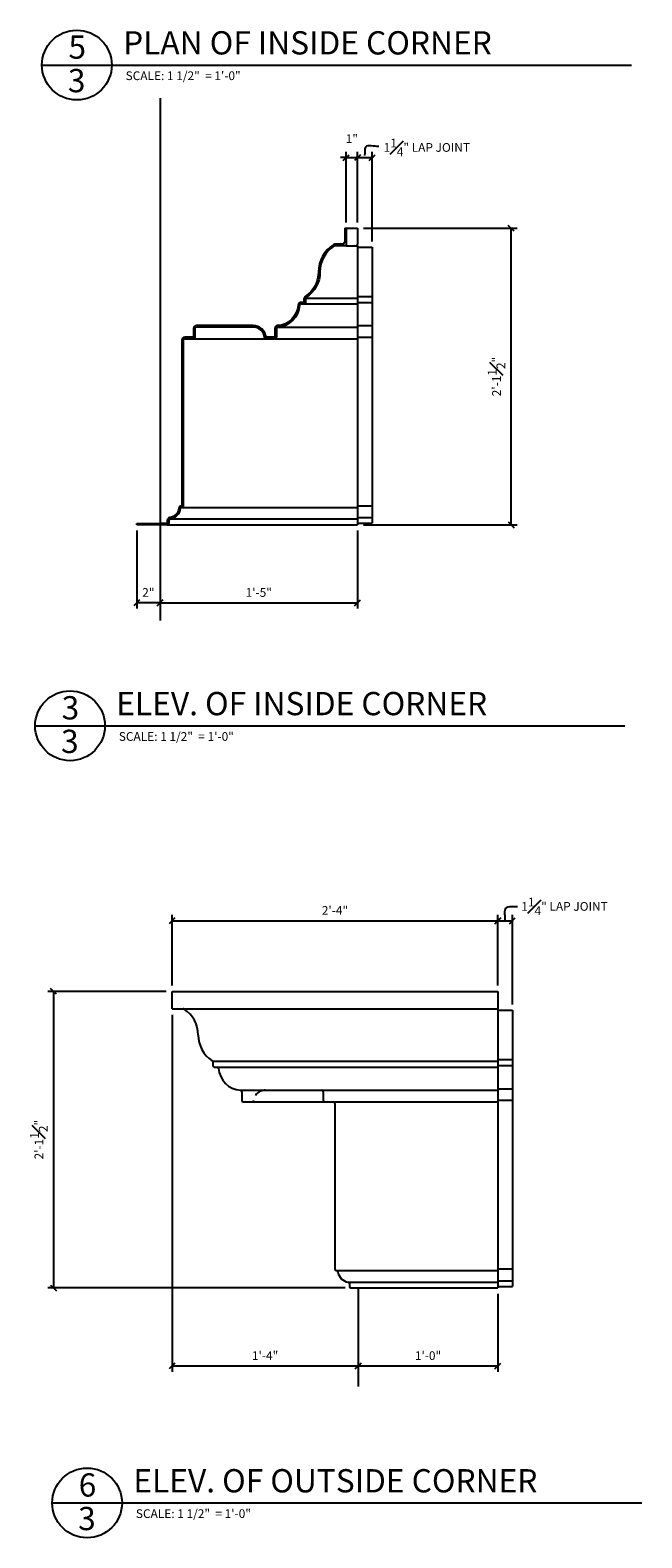
# Model space of a CAD drawing. Extents: x 4 to 148, y 4 to 130.
# Drawn here: x 101 to 127, y 4 to 69 of the extents above; entities that cross this region are included whole.
import ezdxf

# ---------------------------------------------------------------- set-up
doc = ezdxf.new("R2010")
doc.units = 0
doc.header["$MEASUREMENT"] = 0
doc.linetypes.add('HIDDEN2', pattern=[0.1875, 0.125, -0.0625])
doc.layers.get('Defpoints').update_dxf_attribs({"linetype": 'CONTINUOUS'})
for name, color, linetype in [('DIMS', 3, 'CONTINUOUS'), ('FIBERGLASS', 7, 'CONTINUOUS'), ('GROUNDINGS', 6, 'CONTINUOUS'), ('TEXT', 8, 'CONTINUOUS')]:
    doc.layers.add(name, color=color, linetype=linetype)
doc.styles.add('DIMS', font='stylu.ttf')
doc.styles.add('NOTES', font='stylu.ttf', dxfattribs={"height": 0.375})
doc.styles.add('TITLES', font='swiss.ttf', dxfattribs={"height": 1})
doc.dimstyles.new('EDON', dxfattribs={"dimscale": 4, "dimtxt": 0.09375, "dimasz": 0.0625, "dimexe": 0.0625, "dimexo": 0.0625, "dimgap": 0.0625, "dimtad": 3, "dimdec": 4, "dimzin": 3, "dimdsep": 46, "dimlunit": 4, "dimtxsty": 'DIMS', "dimblk1": 'OBLIQUE', "dimblk2": 'OBLIQUE', "dimsah": 1, "dimcen": 0.0625, "dimclrd": 256, "dimclre": 256, "dimclrt": 256, "dimaunit": 1, "dimadec": 0, "dimazin": 0, "dimtfac": 1, "dimtdec": 4, "dimtmove": 2, "dimatfit": 3, "dimldrblk": 'OBLIQUE', "dimfxl": 0, "dimfrac": 1, "dimtolj": 1, "dimtzin": 0, "dimarcsym": 0})

# ---------------------------------------------------------------- blocks, each defined once
blk = doc.blocks.new('_OBLIQUE')
at = {"layer": 'DIMS', "color": 6, "linetype": 'ByBlock', "ltscale": 12}
blk.add_line((-0.5, -0.5), (0.5, 0.5), dxfattribs=at)
blk = doc.blocks.new('*D107')
at = {"layer": 'Defpoints', "color": 0, "ltscale": 4}
for p in [(121.009, 30.222), (107.009, 27.185), (121.009, 27.185)]:
    blk.add_point(p, dxfattribs=at)
at = {"layer": 'DIMS', "lineweight": -2, "ltscale": 4}
for p, q in [((107.009, 27.435), (107.009, 30.472)), ((121.009, 27.435), (121.009, 30.472)), ((107.009, 30.222), (121.009, 30.222))]:
    blk.add_line(p, q, dxfattribs=at)
at = {"layer": 'DIMS', "lineweight": -2, "ltscale": 4, "xscale": 0.25, "yscale": 0.25, "zscale": 0.25, "rotation": 180}
blk.add_blockref('_OBLIQUE', (107.009, 30.222), dxfattribs=at)
at = {"layer": 'DIMS', "lineweight": -2, "ltscale": 4, "xscale": 0.25, "yscale": 0.25, "zscale": 0.25}
blk.add_blockref('_OBLIQUE', (121.009, 30.222), dxfattribs=at)
at = {"layer": 'DIMS', "ltscale": 4, "insert": (114.009, 30.668), "char_height": 0.375, "attachment_point": 5, "style": 'DIMS'}
blk.add_mtext('\\A1;2\'-4"', dxfattribs=at)
blk = doc.blocks.new('_None')
blk = doc.blocks.new('*D108')
at = {"layer": 'Defpoints', "color": 0, "ltscale": 4}
for p in [(121.633, 30.222), (121.009, 27.185), (121.633, 26.372)]:
    blk.add_point(p, dxfattribs=at)
at = {"layer": 'DIMS', "lineweight": -2, "ltscale": 4}
for p, q in [((121.009, 27.435), (121.009, 30.472)), ((121.633, 26.622), (121.633, 30.472)), ((121.009, 30.222), (121.633, 30.222))]:
    blk.add_line(p, q, dxfattribs=at)
at = {"layer": 'DIMS', "lineweight": -2, "ltscale": 4, "xscale": 0.25, "yscale": 0.25, "zscale": 0.25, "rotation": 180}
blk.add_blockref('_OBLIQUE', (121.009, 30.222), dxfattribs=at)
at = {"layer": 'DIMS', "lineweight": -2, "ltscale": 4, "xscale": 0.25, "yscale": 0.25, "zscale": 0.25}
blk.add_blockref('_OBLIQUE', (121.633, 30.222), dxfattribs=at)
at = {"layer": 'DIMS', "ltscale": 4, "insert": (123.877, 30.84), "char_height": 0.375, "attachment_point": 5, "style": 'DIMS'}
blk.add_mtext('\\A1;1{\\H1.000000x;\\S1#4;}" LAP JOINT', dxfattribs=at)
blk = doc.blocks.new('*D109')
at = {"layer": 'Defpoints', "color": 0, "ltscale": 4}
for p in [(107.009, 27.185), (101.917, 14.435), (114.697, 14.435)]:
    blk.add_point(p, dxfattribs=at)
at = {"layer": 'DIMS', "lineweight": -2, "ltscale": 4}
for p, q in [((106.759, 27.185), (101.667, 27.185)), ((101.917, 27.185), (101.917, 14.435)), ((114.447, 14.435), (101.667, 14.435))]:
    blk.add_line(p, q, dxfattribs=at)
at = {"layer": 'DIMS', "lineweight": -2, "ltscale": 4, "xscale": 0.25, "yscale": 0.25, "zscale": 0.25}
for p, rotation in [((101.917, 27.185), 90), ((101.917, 14.435), 270)]:
    blk.add_blockref('_OBLIQUE', p, dxfattribs=dict(at, rotation=rotation))
at = {"layer": 'DIMS', "ltscale": 4, "insert": (101.286, 20.81), "char_height": 0.375, "attachment_point": 5, "rotation": 90, "style": 'DIMS'}
blk.add_mtext('\\A1;2\'-1{\\H1.000000x;\\S1#2;}"', dxfattribs=at)
blk = doc.blocks.new('*D110')
at = {"layer": 'Defpoints', "color": 0, "ltscale": 4}
for p in [(107.009, 26.435), (115.009, 12.697), (115.009, 11.08)]:
    blk.add_point(p, dxfattribs=at)
at = {"layer": 'DIMS', "lineweight": -2, "ltscale": 4}
for p, q in [((107.009, 26.185), (107.009, 10.83)), ((115.009, 12.447), (115.009, 10.83)), ((107.009, 11.08), (115.009, 11.08))]:
    blk.add_line(p, q, dxfattribs=at)
at = {"layer": 'DIMS', "lineweight": -2, "ltscale": 4, "xscale": 0.25, "yscale": 0.25, "zscale": 0.25, "rotation": 180}
blk.add_blockref('_OBLIQUE', (107.009, 11.08), dxfattribs=at)
at = {"layer": 'DIMS', "lineweight": -2, "ltscale": 4, "xscale": 0.25, "yscale": 0.25, "zscale": 0.25}
blk.add_blockref('_OBLIQUE', (115.009, 11.08), dxfattribs=at)
at = {"layer": 'DIMS', "ltscale": 4, "insert": (111.009, 11.526), "char_height": 0.375, "attachment_point": 5, "style": 'DIMS'}
blk.add_mtext('\\A1;1\'-4"', dxfattribs=at)
blk = doc.blocks.new('*D111')
at = {"layer": 'Defpoints', "color": 0, "ltscale": 4}
for p in [(121.009, 14.435), (115.009, 12.697), (121.009, 11.08)]:
    blk.add_point(p, dxfattribs=at)
at = {"layer": 'DIMS', "lineweight": -2, "ltscale": 4}
for p, q in [((121.009, 14.185), (121.009, 10.83)), ((115.009, 12.447), (115.009, 10.83)), ((115.009, 11.08), (121.009, 11.08))]:
    blk.add_line(p, q, dxfattribs=at)
at = {"layer": 'DIMS', "lineweight": -2, "ltscale": 4, "xscale": 0.25, "yscale": 0.25, "zscale": 0.25, "rotation": 180}
blk.add_blockref('_OBLIQUE', (115.009, 11.08), dxfattribs=at)
at = {"layer": 'DIMS', "lineweight": -2, "ltscale": 4, "xscale": 0.25, "yscale": 0.25, "zscale": 0.25}
blk.add_blockref('_OBLIQUE', (121.009, 11.08), dxfattribs=at)
at = {"layer": 'DIMS', "ltscale": 4, "insert": (118.009, 11.524), "char_height": 0.375, "attachment_point": 5, "style": 'DIMS'}
blk.add_mtext('\\A1;1\'-0"', dxfattribs=at)
blk = doc.blocks.new('*D112')
at = {"layer": 'Defpoints', "color": 0, "ltscale": 4}
for p in [(114.98, 63.036), (114.491, 59.998), (114.98, 59.998)]:
    blk.add_point(p, dxfattribs=at)
at = {"layer": 'DIMS', "lineweight": -2, "ltscale": 4}
for p, q in [((114.491, 63.036), (114.241, 63.036)), ((114.491, 60.248), (114.491, 63.286)), ((114.491, 63.036), (114.98, 63.036)), ((114.98, 60.248), (114.98, 63.286)), ((114.98, 63.036), (115.23, 63.036))]:
    blk.add_line(p, q, dxfattribs=at)
at = {"layer": 'DIMS', "lineweight": -2, "ltscale": 4, "xscale": 0.25, "yscale": 0.25, "zscale": 0.25}
blk.add_blockref('_OBLIQUE', (114.491, 63.036), dxfattribs=at)
at = {"layer": 'DIMS', "lineweight": -2, "ltscale": 4, "xscale": 0.25, "yscale": 0.25, "zscale": 0.25, "rotation": 180}
blk.add_blockref('_OBLIQUE', (114.98, 63.036), dxfattribs=at)
at = {"layer": 'DIMS', "ltscale": 4, "insert": (114.736, 63.85), "char_height": 0.375, "attachment_point": 5, "style": 'DIMS'}
blk.add_mtext('\\A1;1"', dxfattribs=at)
blk = doc.blocks.new('*D113')
at = {"layer": 'Defpoints', "color": 0, "ltscale": 4}
for p in [(115.61, 63.036), (114.98, 59.998), (115.61, 59.186)]:
    blk.add_point(p, dxfattribs=at)
at = {"layer": 'DIMS', "lineweight": -2, "ltscale": 4}
for p, q in [((114.98, 60.248), (114.98, 63.286)), ((114.98, 63.036), (115.61, 63.036)), ((115.61, 59.436), (115.61, 63.286))]:
    blk.add_line(p, q, dxfattribs=at)
at = {"layer": 'DIMS', "lineweight": -2, "ltscale": 4, "xscale": 0.25, "yscale": 0.25, "zscale": 0.25, "rotation": 180}
blk.add_blockref('_OBLIQUE', (114.98, 63.036), dxfattribs=at)
at = {"layer": 'DIMS', "lineweight": -2, "ltscale": 4, "xscale": 0.25, "yscale": 0.25, "zscale": 0.25}
blk.add_blockref('_OBLIQUE', (115.61, 63.036), dxfattribs=at)
at = {"layer": 'DIMS', "ltscale": 4, "insert": (117.957, 63.473), "char_height": 0.375, "attachment_point": 5, "style": 'DIMS'}
blk.add_mtext('\\A1;1{\\H1.000000x;\\S1#4;}" LAP JOINT', dxfattribs=at)
blk = doc.blocks.new('*D114')
at = {"layer": 'Defpoints', "color": 0, "ltscale": 4}
for p in [(106.491, 47.248), (114.98, 47.248), (114.98, 43.893)]:
    blk.add_point(p, dxfattribs=at)
at = {"layer": 'DIMS', "lineweight": -2, "ltscale": 4}
for p, q in [((106.491, 46.998), (106.491, 43.643)), ((114.98, 46.998), (114.98, 43.643)), ((106.491, 43.893), (114.98, 43.893))]:
    blk.add_line(p, q, dxfattribs=at)
at = {"layer": 'DIMS', "lineweight": -2, "ltscale": 4, "xscale": 0.25, "yscale": 0.25, "zscale": 0.25, "rotation": 180}
blk.add_blockref('_OBLIQUE', (106.491, 43.893), dxfattribs=at)
at = {"layer": 'DIMS', "lineweight": -2, "ltscale": 4, "xscale": 0.25, "yscale": 0.25, "zscale": 0.25}
blk.add_blockref('_OBLIQUE', (114.98, 43.893), dxfattribs=at)
at = {"layer": 'DIMS', "ltscale": 4, "insert": (110.736, 44.339), "char_height": 0.375, "attachment_point": 5, "style": 'DIMS'}
blk.add_mtext('\\A1;1\'-5"', dxfattribs=at)
blk = doc.blocks.new('*D115')
at = {"layer": 'Defpoints', "color": 0, "ltscale": 4}
for p in [(114.98, 59.998), (121.584, 59.998), (114.98, 47.248)]:
    blk.add_point(p, dxfattribs=at)
at = {"layer": 'DIMS', "lineweight": -2, "ltscale": 4}
for p, q in [((115.23, 59.998), (121.834, 59.998)), ((121.584, 47.248), (121.584, 59.998)), ((115.23, 47.248), (121.834, 47.248))]:
    blk.add_line(p, q, dxfattribs=at)
at = {"layer": 'DIMS', "lineweight": -2, "ltscale": 4, "xscale": 0.25, "yscale": 0.25, "zscale": 0.25}
for p, rotation in [((121.584, 59.998), 90), ((121.584, 47.248), 270)]:
    blk.add_blockref('_OBLIQUE', p, dxfattribs=dict(at, rotation=rotation))
at = {"layer": 'DIMS', "ltscale": 4, "insert": (120.953, 53.623), "char_height": 0.375, "attachment_point": 5, "rotation": 90, "style": 'DIMS'}
blk.add_mtext('\\A1;2\'-1{\\H1.000000x;\\S1#2;}"', dxfattribs=at)
blk = doc.blocks.new('*D227')
at = {"layer": 'Defpoints', "color": 0, "ltscale": 4}
for p in [(105.491, 47.248), (106.491, 45.321), (105.491, 43.893)]:
    blk.add_point(p, dxfattribs=at)
at = {"layer": 'DIMS', "lineweight": -2, "ltscale": 4}
for p, q in [((105.491, 46.998), (105.491, 43.643)), ((106.491, 45.071), (106.491, 43.643)), ((106.491, 43.893), (105.491, 43.893))]:
    blk.add_line(p, q, dxfattribs=at)
at = {"layer": 'DIMS', "lineweight": -2, "ltscale": 4, "xscale": 0.25, "yscale": 0.25, "zscale": 0.25, "rotation": 180}
blk.add_blockref('_OBLIQUE', (105.491, 43.893), dxfattribs=at)
at = {"layer": 'DIMS', "lineweight": -2, "ltscale": 4, "xscale": 0.25, "yscale": 0.25, "zscale": 0.25}
blk.add_blockref('_OBLIQUE', (106.491, 43.893), dxfattribs=at)
at = {"layer": 'DIMS', "ltscale": 4, "insert": (105.991, 44.34), "char_height": 0.375, "attachment_point": 5, "style": 'DIMS'}
blk.add_mtext('\\A1;2"', dxfattribs=at)

msp = doc.modelspace()

# ---------------------------------------------------------------- linework, layer by layer
at = {"layer": 'FIBERGLASS', "ltscale": 4}
for p, q in [((114.428804, 59.998064), (114.980453, 59.998064)), ((114.980453, 59.998064), (114.980453, 59.310564)), ((114.491304, 59.248064), (114.980453, 59.248064)), ((114.980453, 59.248064), (114.980453, 59.310564)), ((114.980453, 59.248064), (114.980453, 47.248064)), ((114.980453, 59.18667), (115.610443, 59.18667)), ((115.610443, 59.18667), (115.610443, 47.317504)), ((114.980453, 57.064691), (115.610443, 57.064691)), ((112.551965, 56.748064), (114.980453, 56.748064)), ((112.751493, 56.998064), (114.980453, 56.998064)), ((114.980453, 56.807271), (115.610443, 56.807271)), ((114.980453, 55.812376), (115.610443, 55.812376)), ((107.553804, 55.248064), (114.980453, 55.248064)), ((111.538751, 55.748064), (114.980453, 55.748064)), ((114.980453, 55.318408), (115.610443, 55.318408)), ((107.425321, 47.998064), (114.980453, 47.998064)), ((114.980453, 48.068893), (115.610443, 48.068893)), ((106.908231, 47.498064), (114.980453, 47.498064)), ((114.980453, 47.56101), (115.610443, 47.56101)), ((105.491304, 47.248064), (105.491304, 47.310564)), ((105.491304, 47.310564), (106.491304, 47.310564)), ((106.803804, 47.248064), (114.980453, 47.248064)), ((114.980453, 47.317504), (115.610443, 47.317504)), ((107.491374, 26.434642), (121.009465, 26.434642)), ((121.009465, 26.497142), (121.009465, 26.434642)), ((121.009465, 26.373248), (121.632943, 26.373248)), ((121.632943, 26.373248), (121.632943, 14.504083)), ((108.749276, 24.184642), (121.009465, 24.184642)), ((121.009465, 24.25127), (121.632943, 24.25127)), ((121.009465, 23.99385), (121.632943, 23.99385)), ((108.821965, 23.934642), (121.009465, 23.934642)), ((109.962018, 22.934642), (121.009465, 22.934642)), ((121.009465, 22.998954), (121.632943, 22.998954)), ((110.071965, 22.434642), (121.009465, 22.434642)), ((121.009465, 22.504986), (121.632943, 22.504986)), ((114.071965, 15.184642), (121.009465, 15.184642)), ((121.009465, 15.255472), (121.632943, 15.255472)), ((114.592538, 14.684642), (121.009465, 14.684642)), ((121.009465, 14.747589), (121.632943, 14.747589)), ((121.009465, 14.504083), (121.632943, 14.504083))]:
    msp.add_line(p, q, dxfattribs=at)
at = {"layer": 'FIBERGLASS', "color": 5, "ltscale": 4}
for p, q in [((114.491304, 59.998064), (114.491304, 59.248064)), ((106.491304, 47.248064), (105.491304, 47.248064)), ((107.009465, 26.434642), (107.009465, 27.184642)), ((107.009465, 27.184642), (121.009465, 27.184642)), ((121.009465, 27.184642), (121.009465, 14.434642)), ((107.009465, 26.434642), (107.491374, 26.434642)), ((108.759465, 24.15044), (108.759465, 23.997142)), ((108.821965, 23.934642), (108.948805, 23.934642)), ((110.009465, 22.873982), (110.009465, 22.497142)), ((110.071965, 22.434642), (113.571965, 22.434642)), ((113.571965, 22.434642), (113.946965, 22.434642)), ((114.009465, 22.372142), (114.009465, 15.247142)), ((114.071965, 15.184642), (114.075448, 15.184642)), ((114.634465, 14.625625), (114.634465, 14.497142)), ((114.696965, 14.434642), (121.009465, 14.434642)), ((114.696965, 14.434642), (115.009465, 14.434642))]:
    msp.add_line(p, q, dxfattribs=at)
at = {"layer": 'FIBERGLASS', "color": 190, "linetype": 'HIDDEN2', "ltscale": 4}
for p, q in [((111.009465, 22.934642), (113.446965, 22.934642)), ((113.509465, 22.872142), (113.509465, 22.497142))]:
    msp.add_line(p, q, dxfattribs=at)
at = {"layer": 'FIBERGLASS', "ltscale": 4}
msp.add_lwpolyline([(114.428804, 59.998064), (114.428804, 59.435564, -0.414213562), (114.303804, 59.310564), (114.009395, 59.310564, 0.143622177), (113.94188, 59.290762, 0.255397711), (113.303804, 58.123064, -0.252407051), (112.735111, 57.068294, 0.252407051), (112.678804, 56.963861), (112.678804, 56.810564), (112.551965, 56.810564, 0.397077802), (112.427181, 56.692917, -0.380141133), (111.546451, 55.812187, 0.397077802), (111.428804, 55.687404), (111.428804, 55.310564), (111.050321, 55.310564, 0.381966011), (110.491304, 55.810564), (108.053804, 55.810564, 0.414213562), (107.928804, 55.685564), (107.928804, 55.310564), (107.553804, 55.310564, 0.414213562), (107.428804, 55.185564), (107.428804, 48.060564), (107.425321, 48.060564, 0.381966011), (107.301095, 47.949453, -0.350397139), (106.914916, 47.563273, 0.381966011), (106.803804, 47.439047), (106.803804, 47.310564), (106.491304, 47.310564)], format="xyb", dxfattribs=at)
at = {"layer": 'FIBERGLASS', "color": 5, "ltscale": 4}
msp.add_lwpolyline([(114.491304, 59.248064), (114.009395, 59.248064, 0.143622177), (113.975637, 59.238163, 0.255397711), (113.366304, 58.123064, -0.252407051), (112.769458, 57.016078, 0.252407051), (112.741304, 56.963861), (112.741304, 56.810564, -0.414213562), (112.678804, 56.748064), (112.551965, 56.748064, 0.397077802), (112.489573, 56.68924, -0.380141133), (111.550128, 55.749795, 0.397077802), (111.491304, 55.687404), (111.491304, 55.310564, -0.414213562), (111.428804, 55.248064), (111.050321, 55.248064, -0.381966011), (110.988208, 55.303619, 0.381966011), (110.491304, 55.748064), (108.053804, 55.748064, 0.414213562), (107.991304, 55.685564), (107.991304, 55.310564, -0.414213562), (107.928804, 55.248064), (107.553804, 55.248064, 0.414213562), (107.491304, 55.185564), (107.491304, 48.060564, -0.414213562), (107.428804, 47.998064), (107.425321, 47.998064, 0.381966011), (107.363208, 47.942508, -0.350397139), (106.92186, 47.50116, 0.381966011), (106.866304, 47.439047), (106.866304, 47.310564, -0.414213562), (106.803804, 47.248064), (106.491304, 47.248064)], format="xyb", dxfattribs=at)
for centre, radius, start, end in [((107.491374, 26.372142), 0.0625, 57.30778285, 90), ((106.809465, 25.309642), 1.325, 360, 57.30778285), ((109.459465, 25.309642), 1.325, 180, 236.66388433), ((108.696965, 24.15044), 0.0625, 360, 56.66388433), ((108.821965, 23.997142), 0.0625, 180, 270), ((108.948805, 23.872142), 0.0625, 3.37228668, 90), ((110.009465, 23.934642), 1, 183.37228668, 266.62771332), ((109.946965, 22.873982), 0.0625, 0, 86.62771332), ((110.071965, 22.497142), 0.0625, 180, 270), ((113.946965, 22.372142), 0.0625, 0, 90), ((114.071965, 15.247142), 0.0625, 180, 270), ((114.075448, 15.122142), 0.0625, 6.37937021, 90), ((114.634465, 15.184642), 0.5, 186.37937021, 263.62062979), ((114.571965, 14.625625), 0.0625, 0, 83.62062979), ((114.696965, 14.497142), 0.0625, 180, 270)]:
    msp.add_arc(centre, radius, start, end, dxfattribs=at)
at = {"layer": 'FIBERGLASS', "color": 190, "linetype": 'HIDDEN2', "ltscale": 4}
for centre, radius, start, end in [((111.009465, 22.434642), 0.5, 90, 173.62062979), ((113.446965, 22.872142), 0.0625, 0, 90), ((110.450448, 22.497142), 0.0625, 270, 353.62062979), ((113.571965, 22.497142), 0.0625, 180, 270)]:
    msp.add_arc(centre, radius, start, end, dxfattribs=at)
at = {"layer": 'GROUNDINGS', "ltscale": 4}
for p, q in [((106.491304, 65.597467), (106.491304, 43.137576)), ((115.009465, 14.434642), (115.009465, 10.200211))]:
    msp.add_line(p, q, dxfattribs=at)
at = {"layer": 'TEXT', "color": 5, "ltscale": 4}
for p, q in [((101.416636, 67.016595), (126.756218, 67.016595)), ((101.124614, 38.605787), (126.464197, 38.605787)), ((101.858434, 5.189725), (127.198016, 5.189725))]:
    msp.add_line(p, q, dxfattribs=at)
for centre in [(102.916636, 67.016595), (102.624614, 38.605787), (103.358434, 5.189725)]:
    msp.add_circle(centre, 1.5, dxfattribs=at)

# ---------------------------------------------------------------- texts
at = {"layer": 'TEXT', "ltscale": 4}
for s, insert, char_height, width, attachment_point, style in [('5', (102.933398, 68.290076), 1, 0.3125, 2, 'TITLES'), ('PLAN OF INSIDE CORNER', (104.903057, 68.47094), 1, 22.0625, 1, 'TITLES'), ('3', (102.90904, 66.846831), 1, 0.375, 2, 'TITLES'), ('SCALE: 1 1/2"  = 1\'-0"', (105.012186, 66.744735), 0.375, 11.875, 1, 'NOTES'), ('3', (102.641377, 39.879267), 1, 0.3125, 2, 'TITLES'), ('ELEV. OF INSIDE CORNER', (104.611035, 40.060132), 1, 22.0625, 1, 'TITLES'), ('3', (102.617019, 38.436023), 1, 0.375, 2, 'TITLES'), ('SCALE: 1 1/2"  = 1\'-0"', (104.720165, 38.333927), 0.375, 11.875, 1, 'NOTES'), ('ELEV. OF OUTSIDE CORNER', (105.344855, 6.64407), 1, 22.0625, 1, 'TITLES'), ('6', (103.375196, 6.463205), 1, 0.3125, 2, 'TITLES'), ('3', (103.350838, 5.019961), 1, 0.375, 2, 'TITLES'), ('SCALE: 1 1/2"  = 1\'-0"', (105.453984, 4.917865), 0.375, 11.875, 1, 'NOTES')]:
    msp.add_mtext(s, dxfattribs=dict(at, insert=insert, char_height=char_height, width=width, attachment_point=attachment_point, style=style))

# ---------------------------------------------------------------- dimensions: what is measured, and where the dimension line sits
at = {"layer": 'DIMS', "ltscale": 4}
for base, p1, p2, picture, middle in [((115.610443, 63.035589), (114.980453, 59.998064), (115.610443, 59.185564), '*D113', (117.956763, 63.473386)), ((121.632943, 30.222168), (121.009465, 27.184642), (121.632943, 26.372142), '*D108', (123.877394, 30.840227))]:
    dim = msp.add_linear_dim(base=base, p1=p1, p2=p2, text='<> LAP JOINT', dimstyle='EDON', override={"dimlfac": 2, "dimldrblk": 'None'}, dxfattribs=at)
    dim.commit()
    dim.dimension.update_dxf_attribs({"geometry": picture, "text_midpoint": middle, "dimtype": 160})
for base, p1, p2, picture, middle in [((114.980453, 63.035589), (114.491304, 59.998064), (114.980453, 59.998064), '*D112', (114.735879, 63.850011)), ((114.980453, 43.893463), (106.491304, 47.248064), (114.980453, 47.248064), '*D114', (110.735879, 44.339061)), ((121.009465, 30.222168), (107.009465, 27.184642), (121.009465, 27.184642), '*D107', (114.009465, 30.668041)), ((115.009465, 11.080042), (107.009465, 26.434642), (115.009465, 12.696698), '*D110', (111.009465, 11.525915)), ((121.009465, 11.080042), (115.009465, 12.696698), (121.009465, 14.434642), '*D111', (118.009465, 11.524267))]:
    dim = msp.add_linear_dim(base=base, p1=p1, p2=p2, dimstyle='EDON', override={"dimlfac": 2, "dimldrblk": 'None'}, dxfattribs=at)
    dim.commit()
    dim.dimension.update_dxf_attribs({"geometry": picture, "text_midpoint": middle})
for base, p1, p2, picture, middle in [((121.583538, 59.998064), (114.980453, 47.248064), (114.980453, 59.998064), '*D115', (120.953185, 53.623064)), ((101.916644, 14.434642), (107.009465, 27.184642), (114.696965, 14.434642), '*D109', (101.286291, 20.809642))]:
    dim = msp.add_linear_dim(base=base, p1=p1, p2=p2, angle=90, dimstyle='EDON', override={"dimlfac": 2, "dimldrblk": 'None'}, dxfattribs=at)
    dim.commit()
    dim.dimension.update_dxf_attribs({"geometry": picture, "text_midpoint": middle})
dim = msp.add_linear_dim(base=(105.491304, 43.893463), p1=(106.491304, 45.320763), p2=(105.491304, 47.248064), dimstyle='EDON', override={"dimlfac": 2, "dimldrblk": 'None'}, dxfattribs=at)
dim.commit()
dim.dimension.update_dxf_attribs({"geometry": '*D227', "text_midpoint": (105.991304, 44.34042), "dimtype": 160})

# ---------------------------------------------------------------- leaders
at = {"layer": 'DIMS', "ltscale": 4, "path_type": 1}
for points in [[(115.891529, 63.511588), (115.323203, 63.489917), (115.284222, 63.130154)], [(121.848842, 30.824201), (121.351727, 30.768109), (121.313233, 30.222168)]]:
    msp.add_leader(points, dimstyle='EDON', override={"dimgap": 0.0625, "dimtad": 0, "dimldrblk": 'None'}, dxfattribs=at)

doc.saveas('drawing.dxf')
